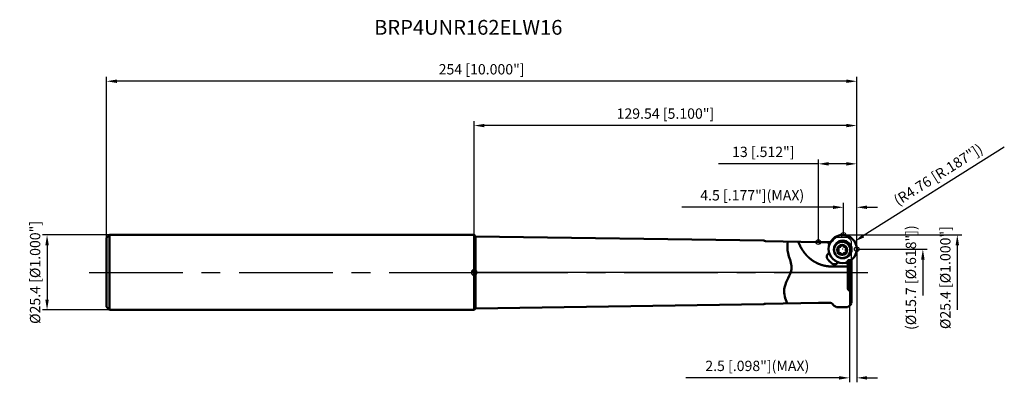
# Model space of a CAD drawing. Units: millimetres. Extents: x -154 to 180, y -37 to 86.
import ezdxf

# ---------------------------------------------------------------- set-up
doc = ezdxf.new("R2010")
doc.units = ezdxf.units.MM
doc.linetypes.add('CENTER', pattern=[50.8, 31.75, -6.35, 6.35, -6.35])
for name, color, linetype, lineweight in [('1', 4, 'Continuous', 50), ('2', 7, 'Continuous', 25), ('4', 2, 'CENTER', 25), ('cut', 1, 'Continuous', 25), ('nocut', 7, 'Continuous', 25), ('sk1', 4, 'Continuous', 50), ('sk2', 7, 'Continuous', 25), ('sk4', 2, 'CENTER', 25), ('sk6', 5, 'Continuous', 35)]:
    doc.layers.add(name, color=color, linetype=linetype, lineweight=lineweight)
doc.styles.add('simplex', font='txt.shx', dxfattribs={"height": 3.5})
doc.dimstyles.new('\\M+18352\\M+18373\\M+1815B - ISO-25', dxfattribs={"dimscale": 0, "dimtxt": 3.5, "dimasz": 3.5, "dimexe": 1.5, "dimexo": 0, "dimgap": 2.3, "dimtad": 1, "dimdsep": 46, "dimtxsty": 'simplex', "dimcen": 0.09, "dimclrd": 256, "dimclre": 256, "dimclrt": 256, "dimadec": 0, "dimazin": 0, "dimtfac": 1, "dimtofl": 0, "dimtmove": 0, "dimatfit": 3, "dimfxl": 1, "dimtolj": 1, "dimlwd": -1, "dimlwe": -1, "dimarcsym": 0})

# ---------------------------------------------------------------- blocks, each defined once
blk = doc.blocks.new('zero block')
h = blk.add_hatch(color=7)
h.paths.add_polyline_path([(0, 1, 0.414214), (-1, 0), (0, 0)])
h.paths.add_polyline_path([(1, 0), (0, 0), (0, -1, 0.414214)])
at = {"color": 7, "ltscale": 0.2}
for p, q in [((-1, 0), (1, 0)), ((0, -1), (0, 1))]:
    blk.add_line(p, q, dxfattribs=at)
for start, end in [(90, 180), (180, 270), (0, 90), (270, 0)]:
    blk.add_arc((0, 0), 1, start, end, dxfattribs=at)
blk = doc.blocks.new('*D8')
at = {"layer": 'Defpoints', "color": 0}
for p in [(-123.46, 12.7), (-144.59, -12.7), (-123.46, -12.7)]:
    blk.add_point(p, dxfattribs=at)
at = {"layer": 'sk2'}
for p, q in [((-123.46, 12.7), (-146.09, 12.7)), ((-144.59, 9.2), (-144.59, -9.2)), ((-123.46, -12.7), (-146.09, -12.7))]:
    blk.add_line(p, q, dxfattribs=at)
for points in [[(-145.17, 9.2), (-144, 9.2), (-144.59, 12.7)], [(-145.17, -9.2), (-144, -9.2), (-144.59, -12.7)]]:
    blk.add_solid(points, dxfattribs=at)
at = {"layer": 'sk2', "insert": (-148.64, 0), "char_height": 3.5, "attachment_point": 5, "rotation": 90, "style": 'simplex'}
blk.add_mtext('\\A1;%%C25.4 [%%C1.000"]', dxfattribs=at)
blk = doc.blocks.new('*D9')
at = {"layer": '2'}
for p, q in [((116.54, 36.75), (82.77, 36.75)), ((116.54, 10.28), (116.54, 38.25)), ((126.04, 36.75), (120.04, 36.75)), ((129.54, 7.85), (129.54, 38.25))]:
    blk.add_line(p, q, dxfattribs=at)
for points in [[(120.04, 37.33), (120.04, 36.16), (116.54, 36.75)], [(126.04, 37.33), (126.04, 36.16), (129.54, 36.75)]]:
    blk.add_solid(points, dxfattribs=at)
at = {"layer": 'Defpoints', "color": 0}
for p in [(116.54, 36.75), (116.54, 10.28), (129.54, 7.85)]:
    blk.add_point(p, dxfattribs=at)
at = {"layer": '2', "insert": (97.91, 40.8), "char_height": 3.5, "attachment_point": 5, "style": 'simplex'}
blk.add_mtext('\\A1;13 [.512"]', dxfattribs=at)
blk = doc.blocks.new('*D10')
at = {"layer": '2'}
for p, q in [((129.54, 7.8), (129.54, -37.18)), ((127.04, 3.58), (127.04, -37.18)), ((123.54, -35.68), (71.69, -35.68)), ((133.04, -35.68), (136.54, -35.68))]:
    blk.add_line(p, q, dxfattribs=at)
for points in [[(123.54, -35.1), (123.54, -36.27), (127.04, -35.68)], [(133.04, -35.1), (133.04, -36.27), (129.54, -35.68)]]:
    blk.add_solid(points, dxfattribs=at)
at = {"layer": 'Defpoints', "color": 0}
for p in [(129.54, 7.8), (127.04, 3.58), (127.04, -35.68)]:
    blk.add_point(p, dxfattribs=at)
at = {"layer": '2', "insert": (95.87, -31.63), "char_height": 3.5, "attachment_point": 5, "style": 'simplex'}
blk.add_mtext('\\A1;2.5 [.098"](MAX)', dxfattribs=at)
blk = doc.blocks.new('*D11')
at = {"layer": '2'}
for p, q in [((124.78, 12.7), (165.09, 12.7)), ((163.59, 9.2), (163.59, -12.7))]:
    blk.add_line(p, q, dxfattribs=at)
blk.add_solid([(163.01, 9.2), (164.17, 9.2), (163.59, 12.7)], dxfattribs=at)
at = {"layer": 'Defpoints', "color": 0}
for p in [(124.78, 12.7), (124.78, -12.7), (163.59, -12.7)]:
    blk.add_point(p, dxfattribs=at)
at = {"layer": '2', "insert": (159.54, -1.75), "char_height": 3.5, "attachment_point": 5, "rotation": 90, "style": 'simplex'}
blk.add_mtext('\\A1;%%C25.4 [%%C1.000"]', dxfattribs=at)
blk = doc.blocks.new('_None')
blk = doc.blocks.new('*D12')
at = {"layer": '2'}
for p, q in [((129.54, 7.85), (153.43, 7.85)), ((151.93, 4.35), (151.93, -7.85))]:
    blk.add_line(p, q, dxfattribs=at)
blk.add_solid([(151.34, 4.35), (152.51, 4.35), (151.93, 7.85)], dxfattribs=at)
at = {"layer": 'Defpoints', "color": 0}
for p in [(129.54, 7.85), (129.54, -7.85), (151.93, -7.85)]:
    blk.add_point(p, dxfattribs=at)
at = {"layer": '2', "insert": (147.88, -1.75), "char_height": 3.5, "attachment_point": 5, "rotation": 90, "style": 'simplex'}
blk.add_mtext('\\A1;(%%C15.7 [%%C.618"])', dxfattribs=at)
blk = doc.blocks.new('*D13')
at = {"layer": '2'}
for p, q in [((0, 12.7), (0, 51.2)), ((129.54, 7.8), (129.54, 51.2)), ((126.04, 49.7), (3.5, 49.7))]:
    blk.add_line(p, q, dxfattribs=at)
for points in [[(3.5, 50.28), (3.5, 49.12), (0, 49.7)], [(126.04, 50.28), (126.04, 49.12), (129.54, 49.7)]]:
    blk.add_solid(points, dxfattribs=at)
at = {"layer": 'Defpoints', "color": 0}
for p in [(0, 49.7), (0, 12.7), (129.54, 7.8)]:
    blk.add_point(p, dxfattribs=at)
at = {"layer": '2', "insert": (64.77, 53.75), "char_height": 3.5, "attachment_point": 5, "style": 'simplex'}
blk.add_mtext('\\A1;129.54 [5.100"]', dxfattribs=at)
blk = doc.blocks.new('*D14')
at = {"layer": 'Defpoints', "color": 0}
for p in [(-124.46, 64.7), (-124.46, 11.7), (129.54, 7.8)]:
    blk.add_point(p, dxfattribs=at)
at = {"layer": 'sk2'}
for p, q in [((-124.46, 11.7), (-124.46, 66.2)), ((126.04, 64.7), (-120.96, 64.7)), ((129.54, 7.8), (129.54, 66.2))]:
    blk.add_line(p, q, dxfattribs=at)
for points in [[(-120.96, 65.28), (-120.96, 64.12), (-124.46, 64.7)], [(126.04, 65.28), (126.04, 64.12), (129.54, 64.7)]]:
    blk.add_solid(points, dxfattribs=at)
at = {"layer": 'sk2', "insert": (2.54, 68.75), "char_height": 3.5, "attachment_point": 5, "style": 'simplex'}
blk.add_mtext('\\A1;254 [10.000"]', dxfattribs=at)
blk = doc.blocks.new('*D16')
at = {"layer": '2'}
for p, q in [((179.5, 42.4), (131.77, 12.34)), ((124.69, 7.94), (124.87, 7.94)), ((124.78, 7.85), (124.78, 8.03))]:
    blk.add_line(p, q, dxfattribs=at)
blk.add_solid([(131.46, 12.84), (132.08, 11.85), (128.81, 10.48)], dxfattribs=at)
at = {"layer": 'Defpoints', "color": 0}
for p in [(128.81, 10.48), (124.78, 7.94)]:
    blk.add_point(p, dxfattribs=at)
at = {"layer": '2', "insert": (157.14, 33.1), "char_height": 3.5, "attachment_point": 5, "rotation": 32.2012, "style": 'simplex'}
blk.add_mtext('\\A1;(R4.76 [R.187"])', dxfattribs=at)
blk = doc.blocks.new('*D15')
at = {"layer": '2'}
for p, q in [((125.04, 12.7), (125.04, 23.55)), ((129.54, 7.46), (129.54, 23.55)), ((121.54, 22.05), (70.27, 22.05)), ((133.04, 22.05), (136.54, 22.05))]:
    blk.add_line(p, q, dxfattribs=at)
for points in [[(121.54, 22.63), (121.54, 21.47), (125.04, 22.05)], [(133.04, 22.63), (133.04, 21.47), (129.54, 22.05)]]:
    blk.add_solid(points, dxfattribs=at)
at = {"layer": 'Defpoints', "color": 0}
for p in [(125.04, 22.05), (125.04, 12.7), (129.54, 7.46)]:
    blk.add_point(p, dxfattribs=at)
at = {"layer": '2', "insert": (94.16, 26.1), "char_height": 3.5, "attachment_point": 5, "style": 'simplex'}
blk.add_mtext('\\A1;4.5 [.177"](MAX)', dxfattribs=at)

msp = doc.modelspace()

# ---------------------------------------------------------------- linework, layer by layer
at = {"layer": '1'}
for p, q in [((0, -12.7), (0, 12.7)), ((0.5, 12.2), (0, 12.7)), ((0.5, -12.2), (0.5, 12.2)), ((98.087797, 10.78622156), (0.5, 12.2)), ((116.54, 10.2819), (98.61117137, 10.57962676)), ((109.75905, 10.349291), (109.856774, 10.117539)), ((109.856774, 10.117539), (109.955885, 9.886402)), ((120.63801455, 10.2819), (116.54, 10.2819)), ((109.955885, 9.886402), (110.056882, 9.656144)), ((110.056882, 9.656144), (110.160267, 9.427028)), ((110.160267, 9.427028), (110.266539, 9.199318)), ((110.266539, 9.199318), (110.376201, 8.973277)), ((110.376201, 8.973277), (110.52794, 8.676103)), ((110.52794, 8.676103), (110.566853, 8.602726)), ((110.566853, 8.602726), (110.606167, 8.529558)), ((110.606167, 8.529558), (110.645885, 8.456603)), ((110.645885, 8.456603), (110.686007, 8.383866)), ((110.686007, 8.383866), (110.726535, 8.311354)), ((110.726535, 8.311354), (110.767471, 8.239072)), ((110.767471, 8.239072), (110.808816, 8.167024)), ((110.808816, 8.167024), (110.850571, 8.095217)), ((110.850571, 8.095217), (110.892738, 8.023655)), ((110.892738, 8.023655), (110.935318, 7.952345)), ((110.935318, 7.952345), (110.9782, 7.881476)), ((110.9782, 7.881476), (111.021501, 7.810854)), ((111.021501, 7.810854), (111.065221, 7.740486)), ((111.065221, 7.740486), (111.10936, 7.670376)), ((111.10936, 7.670376), (111.153917, 7.60053)), ((111.153917, 7.60053), (111.198892, 7.530953)), ((111.198892, 7.530953), (111.244285, 7.461649)), ((111.244285, 7.461649), (111.290096, 7.392625)), ((111.290096, 7.392625), (111.336324, 7.323885)), ((111.336324, 7.323885), (111.38297, 7.255434)), ((111.38297, 7.255434), (111.42991, 7.187452)), ((111.42991, 7.187452), (111.477273, 7.119756)), ((111.477273, 7.119756), (111.525057, 7.05235)), ((111.525057, 7.05235), (111.57326, 6.98524)), ((111.57326, 6.98524), (111.621881, 6.918429)), ((111.621881, 6.918429), (111.670918, 6.851925)), ((111.670918, 6.851925), (111.720372, 6.785731)), ((111.720372, 6.785731), (111.770239, 6.719852)), ((111.770239, 6.719852), (111.820519, 6.654294)), ((111.820519, 6.654294), (111.871211, 6.589062)), ((111.871211, 6.589062), (111.922179, 6.524329)), ((111.922179, 6.524329), (111.973563, 6.459917)), ((111.973563, 6.459917), (112.025361, 6.395831)), ((112.025361, 6.395831), (112.07757, 6.332075)), ((112.07757, 6.332075), (112.130189, 6.268655)), ((112.130189, 6.268655), (112.183216, 6.205576)), ((112.183216, 6.205576), (112.236648, 6.142842)), ((112.236648, 6.142842), (112.290484, 6.080458)), ((112.290484, 6.080458), (112.34472, 6.018429)), ((112.34472, 6.018429), (112.399356, 5.956761)), ((112.399356, 5.956761), (112.454242, 5.895619)), ((112.454242, 5.895619), (112.509533, 5.834832)), ((112.509533, 5.834832), (112.565223, 5.774404)), ((112.565223, 5.774404), (112.621312, 5.714341)), ((112.621312, 5.714341), (112.677797, 5.654647)), ((112.677797, 5.654647), (112.734673, 5.595327)), ((112.734673, 5.595327), (112.791939, 5.536386)), ((112.791939, 5.536386), (112.849592, 5.477828)), ((112.849592, 5.477828), (112.90763, 5.419659)), ((112.90763, 5.419659), (112.966048, 5.361882)), ((112.966048, 5.361882), (113.02469, 5.304653)), ((113.02469, 5.304653), (113.083718, 5.247812)), ((113.083718, 5.247812), (113.143128, 5.191363)), ((113.143128, 5.191363), (113.202918, 5.13531)), ((113.202918, 5.13531), (113.263083, 5.079659)), ((113.263083, 5.079659), (113.323622, 5.024413)), ((113.323622, 5.024413), (113.384529, 4.969578)), ((113.384529, 4.969578), (113.445803, 4.915157)), ((113.445803, 4.915157), (113.507439, 4.861156)), ((113.507439, 4.861156), (113.569434, 4.807578)), ((113.569434, 4.807578), (113.631625, 4.754565)), ((113.631625, 4.754565), (113.694179, 4.701969)), ((113.694179, 4.701969), (113.757095, 4.649797)), ((113.757095, 4.649797), (113.820366, 4.598051)), ((113.820366, 4.598051), (113.883991, 4.546737)), ((113.883991, 4.546737), (113.947964, 4.495858)), ((113.947964, 4.495858), (114.012282, 4.445419)), ((114.012282, 4.445419), (114.076941, 4.395425)), ((114.076941, 4.395425), (114.141937, 4.345878)), ((114.141937, 4.345878), (114.207266, 4.296785)), ((114.207266, 4.296785), (114.272764, 4.248267)), ((114.272764, 4.248267), (114.338601, 4.200196)), ((114.338601, 4.200196), (114.404772, 4.152576)), ((114.404772, 4.152576), (114.471273, 4.105412)), ((114.471273, 4.105412), (114.5381, 4.058707)), ((114.5381, 4.058707), (114.605248, 4.012465)), ((114.605248, 4.012465), (114.672713, 3.966691)), ((114.672713, 3.966691), (114.740491, 3.921388)), ((114.740491, 3.921388), (114.808577, 3.87656)), ((114.808577, 3.87656), (114.876967, 3.832212)), ((114.876967, 3.832212), (114.945501, 3.788446)), ((114.945501, 3.788446), (115.014344, 3.745153)), ((115.014344, 3.745153), (115.083493, 3.702339)), ((115.083493, 3.702339), (115.152942, 3.660005)), ((115.152942, 3.660005), (115.222686, 3.618157)), ((115.222686, 3.618157), (115.292722, 3.576798)), ((115.292722, 3.576798), (115.363043, 3.53593)), ((115.363043, 3.53593), (115.433646, 3.495559)), ((115.433646, 3.495559), (115.504525, 3.455687)), ((115.504525, 3.455687), (115.575676, 3.416319)), ((115.575676, 3.416319), (115.646947, 3.377537)), ((115.646947, 3.377537), (115.718496, 3.339253)), ((115.718496, 3.339253), (115.790317, 3.30147)), ((119.431149, 5.335371), (119.431141, 5.319133)), ((119.431141, 5.319133), (119.431315, 5.30284)), ((119.431338, 5.351612), (119.431149, 5.335371)), ((119.431315, 5.30284), (119.431672, 5.286546)), ((119.431709, 5.367853), (119.431338, 5.351612)), ((119.431672, 5.286546), (119.43221, 5.270254)), ((119.432261, 5.38409), (119.431709, 5.367853)), ((119.43221, 5.270254), (119.43293, 5.253967)), ((119.432994, 5.400322), (119.432261, 5.38409)), ((119.43293, 5.253967), (119.433831, 5.237688)), ((119.433909, 5.416544), (119.432994, 5.400322)), ((119.433831, 5.237688), (119.434912, 5.22142)), ((119.435005, 5.432754), (119.433909, 5.416544)), ((119.434912, 5.22142), (119.436175, 5.205166)), ((119.436282, 5.448949), (119.435005, 5.432754)), ((119.436175, 5.205166), (119.437617, 5.188929)), ((119.43774, 5.465125), (119.436282, 5.448949)), ((119.437617, 5.188929), (119.439239, 5.172712)), ((119.439379, 5.48128), (119.43774, 5.465125)), ((119.439239, 5.172712), (119.44104, 5.156518)), ((119.441195, 5.497372), (119.439379, 5.48128)), ((119.44104, 5.156518), (119.443029, 5.14028)), ((119.443191, 5.513446), (119.441195, 5.497372)), ((119.443029, 5.14028), (119.445199, 5.124061)), ((119.445368, 5.5295), (119.443191, 5.513446)), ((119.445199, 5.124061), (119.447549, 5.107864)), ((119.447725, 5.54553), (119.445368, 5.5295)), ((119.447549, 5.107864), (119.450078, 5.091692)), ((119.450261, 5.561534), (119.447725, 5.54553)), ((119.450078, 5.091692), (119.452786, 5.075548)), ((119.452977, 5.577509), (119.450261, 5.561534)), ((119.452786, 5.075548), (119.455671, 5.059435)), ((119.455871, 5.593451), (119.452977, 5.577509)), ((119.455671, 5.059435), (119.458734, 5.043356)), ((119.458944, 5.609357), (119.455871, 5.593451)), ((119.458734, 5.043356), (119.461973, 5.027313)), ((119.462195, 5.625225), (119.458944, 5.609357)), ((119.461973, 5.027313), (119.465388, 5.01131)), ((119.465623, 5.641052), (119.462195, 5.625225)), ((119.465388, 5.01131), (119.468977, 4.995349)), ((119.469222, 5.656808), (119.465623, 5.641052)), ((119.468977, 4.995349), (119.472759, 4.979358)), ((119.472999, 5.672526), (119.469222, 5.656808)), ((119.472759, 4.979358), (119.476717, 4.963406)), ((119.476953, 5.688204), (119.472999, 5.672526)), ((119.476717, 4.963406), (119.480851, 4.947496)), ((119.481083, 5.703839), (119.476953, 5.688204)), ((119.480851, 4.947496), (119.48516, 4.93163)), ((119.485389, 5.719428), (119.481083, 5.703839)), ((119.48516, 4.93163), (119.489643, 4.915812)), ((119.489869, 5.734967), (119.485389, 5.719428)), ((119.489643, 4.915812), (119.494298, 4.900043)), ((119.494523, 5.750453), (119.489869, 5.734967)), ((119.494298, 4.900043), (119.499124, 4.884326)), ((119.49935, 5.765885), (119.494523, 5.750453)), ((119.499124, 4.884326), (119.504121, 4.868666)), ((119.504349, 5.781259), (119.49935, 5.765885)), ((119.504121, 4.868666), (119.509288, 4.853063)), ((119.509519, 5.796571), (119.504349, 5.781259)), ((119.509288, 4.853063), (119.514622, 4.837521)), ((119.514855, 5.811805), (119.509519, 5.796571)), ((119.514622, 4.837521), (119.520151, 4.821968)), ((119.520363, 5.826983), (119.514855, 5.811805)), ((119.520151, 4.821968), (119.52585, 4.806472)), ((119.526042, 5.8421), (119.520363, 5.826983)), ((119.52585, 4.806472), (119.531718, 4.791037)), ((119.531892, 5.857155), (119.526042, 5.8421)), ((119.531718, 4.791037), (119.537755, 4.775664)), ((119.53791, 5.872144), (119.531892, 5.857155)), ((119.537755, 4.775664), (119.543957, 4.760357)), ((119.544095, 5.887065), (119.53791, 5.872144)), ((119.543957, 4.760357), (119.550325, 4.745117)), ((119.550448, 5.901914), (119.544095, 5.887065)), ((119.550325, 4.745117), (119.556857, 4.729948)), ((119.556965, 5.916689), (119.550448, 5.901914)), ((119.556857, 4.729948), (119.563551, 4.714852)), ((119.563646, 5.931388), (119.556965, 5.916689)), ((119.563551, 4.714852), (119.570405, 4.699832)), ((119.570491, 5.946007), (119.563646, 5.931388)), ((119.570405, 4.699832), (119.57742, 4.68489)), ((119.577495, 5.96054), (119.570491, 5.946007)), ((119.57742, 4.68489), (119.584627, 4.669959)), ((119.584664, 5.974997), (119.577495, 5.96054)), ((119.584627, 4.669959), (119.591995, 4.655104)), ((119.591996, 5.989375), (119.584664, 5.974997)), ((119.591995, 4.655104), (119.599525, 4.640326)), ((119.599489, 6.003672), (119.591996, 5.989375)), ((119.607142, 6.017886), (119.599489, 6.003672)), ((119.599525, 4.640326), (119.607213, 4.625628)), ((119.614953, 6.032013), (119.607142, 6.017886)), ((119.607213, 4.625628), (119.615059, 4.611012)), ((119.622922, 6.04605), (119.614953, 6.032013)), ((119.615059, 4.611012), (119.62306, 4.596481)), ((119.631046, 6.059997), (119.622922, 6.04605)), ((119.62306, 4.596481), (119.631216, 4.582037)), ((119.639324, 6.073848), (119.631046, 6.059997)), ((119.631216, 4.582037), (119.639524, 4.567683)), ((119.647754, 6.087603), (119.639324, 6.073848)), ((119.639524, 4.567683), (119.647983, 4.55342)), ((119.656338, 6.101262), (119.647754, 6.087603)), ((119.647983, 4.55342), (119.656592, 4.539251)), ((119.665076, 6.114827), (119.656338, 6.101262)), ((119.656592, 4.539251), (119.665385, 4.525121)), ((119.673967, 6.128297), (119.665076, 6.114827)), ((119.665385, 4.525121), (119.67433, 4.511082)), ((119.683008, 6.141667), (119.673967, 6.128297)), ((119.67433, 4.511082), (119.683426, 4.497136)), ((119.692199, 6.154938), (119.683008, 6.141667)), ((119.683426, 4.497136), (119.692669, 4.483286)), ((119.701537, 6.168105), (119.692199, 6.154938)), ((119.692669, 4.483286), (119.70206, 4.469534)), ((119.71102, 6.181166), (119.701537, 6.168105)), ((119.70206, 4.469534), (119.711595, 4.455882)), ((119.720648, 6.194119), (119.71102, 6.181166)), ((119.711595, 4.455882), (119.721274, 4.442333)), ((119.730417, 6.206962), (119.720648, 6.194119)), ((119.721274, 4.442333), (119.731094, 4.428887)), ((119.740326, 6.219692), (119.730417, 6.206962)), ((119.731094, 4.428887), (119.741053, 4.415548)), ((119.75038, 6.232315), (119.740326, 6.219692)), ((119.741053, 4.415548), (119.75115, 4.402318)), ((119.760577, 6.244829), (119.75038, 6.232315)), ((119.75115, 4.402318), (119.761417, 4.389155)), ((119.770914, 6.25723), (119.760577, 6.244829)), ((119.761417, 4.389155), (119.771824, 4.376099)), ((119.78139, 6.269517), (119.770914, 6.25723)), ((119.771824, 4.376099), (119.782369, 4.36315)), ((119.792002, 6.281689), (119.78139, 6.269517)), ((119.782369, 4.36315), (119.793051, 4.350312)), ((119.802748, 6.293741), (119.792002, 6.281689)), ((119.793051, 4.350312), (119.803868, 4.337585)), ((119.813627, 6.305673), (119.802748, 6.293741)), ((119.803868, 4.337585), (119.814817, 4.324973)), ((119.824636, 6.317482), (119.813627, 6.305673)), ((119.814817, 4.324973), (119.825897, 4.312476)), ((119.835773, 6.329166), (119.824636, 6.317482)), ((119.825897, 4.312476), (119.837106, 4.300097)), ((119.847037, 6.340723), (119.835773, 6.329166)), ((119.837106, 4.300097), (119.848442, 4.287837)), ((119.858435, 6.352161), (119.847037, 6.340723)), ((119.848442, 4.287837), (119.859902, 4.2757)), ((119.869962, 6.363474), (119.858435, 6.352161)), ((119.960209, 4.170735), (119.859902, 4.2757)), ((119.960209, 4.170735), (119.859902, 4.2757)), ((119.881616, 6.374661), (119.869962, 6.363474)), ((119.893395, 6.38572), (119.881616, 6.374661)), ((119.905295, 6.396648), (119.893395, 6.38572)), ((119.917316, 6.407444), (119.905295, 6.396648)), ((119.929455, 6.418107), (119.917316, 6.407444)), ((119.941709, 6.428633), (119.929455, 6.418107)), ((119.954076, 6.439021), (119.941709, 6.428633)), ((119.966554, 6.44927), (119.954076, 6.439021)), ((120.060688, 4.065933), (119.960209, 4.170735)), ((120.060688, 4.065933), (119.960209, 4.170735)), ((119.979154, 6.459387), (119.966554, 6.44927)), ((119.991868, 6.469367), (119.979154, 6.459387)), ((120.004693, 6.479207), (119.991868, 6.469367)), ((120.017628, 6.488907), (120.004693, 6.479207)), ((120.030669, 6.498464), (120.017628, 6.488907)), ((120.043815, 6.507877), (120.030669, 6.498464)), ((120.057063, 6.517145), (120.043815, 6.507877)), ((120.070411, 6.526265), (120.057063, 6.517145)), ((120.161356, 3.96131), (120.060688, 4.065933)), ((120.161356, 3.96131), (120.060688, 4.065933)), ((120.083855, 6.535236), (120.070411, 6.526265)), ((120.097394, 6.544057), (120.083855, 6.535236)), ((120.114467, 6.554881), (120.097394, 6.544057)), ((120.128234, 6.563372), (120.114467, 6.554881)), ((120.142096, 6.571712), (120.128234, 6.563372)), ((120.15605, 6.579901), (120.142096, 6.571712)), ((120.170094, 6.587937), (120.15605, 6.579901)), ((120.262227, 3.856881), (120.161356, 3.96131)), ((120.262227, 3.856881), (120.161356, 3.96131)), ((120.184225, 6.595818), (120.170094, 6.587937)), ((120.19844, 6.603543), (120.184225, 6.595818)), ((120.363315, 3.752664), (120.262227, 3.856881)), ((120.363315, 3.752664), (120.262227, 3.856881)), ((120.464636, 3.648673), (120.363315, 3.752664)), ((120.464636, 3.648673), (120.363315, 3.752664)), ((120.566203, 3.544925), (120.464636, 3.648673)), ((120.566203, 3.544925), (120.464636, 3.648673)), ((120.668033, 3.441436), (120.566203, 3.544925)), ((120.668033, 3.441436), (120.566203, 3.544925)), ((120.77014, 3.338221), (120.668033, 3.441436)), ((120.77014, 3.338221), (120.668033, 3.441436)), ((120.872538, 3.235297), (120.77014, 3.338221)), ((120.872538, 3.235297), (120.77014, 3.338221)), ((123.136215, 3.291965), (123.238603, 3.437186)), ((126.54, 3.516513), (126.54, -5.395978)), ((127.817601, 4.273519), (127.817601, -10.436271)), ((115.790317, 3.30147), (115.862407, 3.264193)), ((115.862407, 3.264193), (115.934759, 3.227423)), ((115.934759, 3.227423), (116.007369, 3.191165)), ((116.007369, 3.191165), (116.080231, 3.155422)), ((116.080231, 3.155422), (116.153341, 3.120196)), ((116.153341, 3.120196), (116.226692, 3.085491)), ((116.226692, 3.085491), (116.300281, 3.051311)), ((116.300281, 3.051311), (116.373967, 3.017719)), ((116.373967, 3.017719), (116.447896, 2.984647)), ((116.447896, 2.984647), (116.522064, 2.952098)), ((116.522064, 2.952098), (116.596464, 2.920074)), ((116.596464, 2.920074), (116.671092, 2.888578)), ((116.671092, 2.888578), (116.745942, 2.857614)), ((116.745942, 2.857614), (116.821009, 2.827183)), ((116.821009, 2.827183), (116.896286, 2.797289)), ((116.896286, 2.797289), (116.971768, 2.767935)), ((116.971768, 2.767935), (117.047451, 2.739123)), ((117.047451, 2.739123), (117.123207, 2.7109)), ((117.123207, 2.7109), (117.199171, 2.683216)), ((117.199171, 2.683216), (117.275336, 2.656073)), ((117.275336, 2.656073), (117.351697, 2.629473)), ((117.351697, 2.629473), (117.428248, 2.603418)), ((117.428248, 2.603418), (117.504983, 2.577911)), ((117.504983, 2.577911), (117.581897, 2.552955)), ((117.581897, 2.552955), (117.658983, 2.528551)), ((117.658983, 2.528551), (117.736236, 2.504701)), ((117.736236, 2.504701), (117.813651, 2.481409)), ((117.813651, 2.481409), (117.891115, 2.458707)), ((117.891115, 2.458707), (117.968748, 2.436558)), ((117.968748, 2.436558), (118.046544, 2.414966)), ((118.046544, 2.414966), (118.124497, 2.393931)), ((118.124497, 2.393931), (118.2026, 2.373455)), ((118.2026, 2.373455), (118.280849, 2.353541)), ((118.280849, 2.353541), (118.359237, 2.33419)), ((118.359237, 2.33419), (118.437757, 2.315404)), ((118.437757, 2.315404), (118.516405, 2.297184)), ((118.516405, 2.297184), (118.595174, 2.279534)), ((118.595174, 2.279534), (118.673965, 2.262474)), ((118.673965, 2.262474), (118.752884, 2.24598)), ((118.752884, 2.24598), (118.831927, 2.230053)), ((118.831927, 2.230053), (118.911086, 2.214695)), ((118.911086, 2.214695), (118.990356, 2.199907)), ((118.990356, 2.199907), (119.069731, 2.185691)), ((119.069731, 2.185691), (119.149203, 2.172048)), ((119.149203, 2.172048), (119.228768, 2.158979)), ((119.228768, 2.158979), (119.308419, 2.146485)), ((119.308419, 2.146485), (119.38815, 2.134569)), ((119.38815, 2.134569), (119.467871, 2.123242)), ((119.467871, 2.123242), (119.54768, 2.112491)), ((119.54768, 2.112491), (119.627571, 2.102315)), ((119.627571, 2.102315), (119.707538, 2.092716)), ((119.707538, 2.092716), (119.787574, 2.083694)), ((119.787574, 2.083694), (119.867673, 2.075251)), ((119.867673, 2.075251), (119.947829, 2.067387)), ((119.947829, 2.067387), (120.028035, 2.060104)), ((120.028035, 2.060104), (120.108286, 2.053401)), ((120.108286, 2.053401), (120.188575, 2.047281)), ((120.188575, 2.047281), (120.268817, 2.041749)), ((120.268817, 2.041749), (120.349105, 2.036797)), ((120.349105, 2.036797), (120.429434, 2.032426)), ((120.429434, 2.032426), (120.509796, 2.028637)), ((120.509796, 2.028637), (120.590186, 2.025429)), ((120.590186, 2.025429), (120.670596, 2.022804)), ((120.670596, 2.022804), (120.751022, 2.020762)), ((120.751022, 2.020762), (120.831456, 2.019302)), ((120.831456, 2.019302), (120.911892, 2.018426)), ((120.872538, 3.235297), (120.884684, 3.223248)), ((120.884684, 3.223248), (120.896955, 3.211321)), ((120.896955, 3.211321), (120.909348, 3.199518)), ((120.909348, 3.199518), (120.921862, 3.187839)), ((120.911892, 2.018426), (120.992324, 2.018134)), ((120.921862, 3.187839), (120.934494, 3.176288)), ((120.934494, 3.176288), (120.947242, 3.164864)), ((120.947242, 3.164864), (120.960104, 3.153571)), ((120.960104, 3.153571), (120.973078, 3.142409)), ((120.973078, 3.142409), (120.986162, 3.13138)), ((120.986162, 3.13138), (120.999353, 3.120485)), ((120.992324, 2.018134), (126.54, 2.018134)), ((120.999353, 3.120485), (121.012675, 3.109706)), ((121.012675, 3.109706), (121.026107, 3.09906)), ((121.026107, 3.09906), (121.039648, 3.088548)), ((121.039648, 3.088548), (121.053294, 3.078171)), ((121.053294, 3.078171), (121.067045, 3.067931)), ((121.067045, 3.067931), (121.080897, 3.057829)), ((121.080897, 3.057829), (121.094849, 3.047866)), ((121.094849, 3.047866), (121.108898, 3.038044)), ((121.108898, 3.038044), (121.123043, 3.028365)), ((121.123043, 3.028365), (121.137281, 3.018829)), ((121.137281, 3.018829), (121.151597, 3.009447)), ((121.151597, 3.009447), (121.166009, 3.000206)), ((121.166009, 3.000206), (121.180514, 2.991107)), ((121.180514, 2.991107), (121.19511, 2.982153)), ((121.19511, 2.982153), (121.209796, 2.973344)), ((121.209796, 2.973344), (121.224568, 2.964681)), ((121.224568, 2.964681), (121.239426, 2.956166)), ((121.239426, 2.956166), (121.254365, 2.947801)), ((121.254365, 2.947801), (121.269386, 2.939586)), ((121.269386, 2.939586), (121.284484, 2.931523)), ((121.284484, 2.931523), (121.299597, 2.923644)), ((121.299597, 2.923644), (121.314791, 2.915915)), ((121.314791, 2.915915), (121.330064, 2.908336)), ((121.330064, 2.908336), (121.345412, 2.900908)), ((121.345412, 2.900908), (121.360835, 2.893634)), ((121.360835, 2.893634), (121.376329, 2.886513)), ((121.376329, 2.886513), (121.391892, 2.879548)), ((121.391892, 2.879548), (121.407523, 2.872739)), ((121.407523, 2.872739), (121.423219, 2.866088)), ((121.423219, 2.866088), (121.438978, 2.859596)), ((121.438978, 2.859596), (121.454682, 2.85331)), ((121.454682, 2.85331), (121.470451, 2.847179)), ((121.470451, 2.847179), (121.486283, 2.841206)), ((121.486283, 2.841206), (121.502175, 2.835391)), ((121.502175, 2.835391), (121.518126, 2.829736)), ((121.518126, 2.829736), (121.534133, 2.824241)), ((121.534133, 2.824241), (121.550194, 2.818908)), ((121.550194, 2.818908), (121.566306, 2.813738)), ((121.566306, 2.813738), (121.582467, 2.808733)), ((121.582467, 2.808733), (121.598675, 2.803893)), ((121.598675, 2.803893), (121.614758, 2.799268)), ((121.614758, 2.799268), (121.63089, 2.794804)), ((121.63089, 2.794804), (121.647069, 2.790504)), ((121.647069, 2.790504), (121.663293, 2.786368)), ((121.663293, 2.786368), (121.679559, 2.782398)), ((121.679559, 2.782398), (121.695865, 2.778594)), ((121.695865, 2.778594), (121.712208, 2.774958)), ((121.712208, 2.774958), (121.728586, 2.771491)), ((121.728586, 2.771491), (121.744996, 2.768194)), ((121.744996, 2.768194), (121.761436, 2.765069)), ((121.761436, 2.765069), (121.777689, 2.762153)), ((121.777689, 2.762153), (121.793974, 2.759405)), ((121.793974, 2.759405), (121.81029, 2.756826)), ((121.81029, 2.756826), (121.826634, 2.754416)), ((121.826634, 2.754416), (121.843003, 2.752177)), ((121.843003, 2.752177), (121.859394, 2.750109)), ((121.859394, 2.750109), (121.875805, 2.748215)), ((121.875805, 2.748215), (121.892234, 2.746495)), ((121.892234, 2.746495), (121.908677, 2.744949)), ((121.908677, 2.744949), (121.925132, 2.74358)), ((121.925132, 2.74358), (121.941354, 2.742404)), ((121.941354, 2.742404), (121.957591, 2.741401)), ((121.957591, 2.741401), (121.97384, 2.740571)), ((121.97384, 2.740571), (121.9901, 2.739915)), ((121.9901, 2.739915), (122.006366, 2.739433)), ((122.006366, 2.739433), (122.022637, 2.739128)), ((122.022637, 2.739128), (122.038909, 2.738999)), ((122.038909, 2.738999), (122.055179, 2.739047)), ((122.055179, 2.739047), (122.071445, 2.739275)), ((122.071445, 2.739275), (122.087704, 2.739681)), ((122.087704, 2.739681), (122.103706, 2.740257)), ((122.103706, 2.740257), (122.119705, 2.741009)), ((122.119705, 2.741009), (122.135698, 2.741938)), ((122.135698, 2.741938), (122.151681, 2.743043)), ((122.151681, 2.743043), (122.167652, 2.744325)), ((122.167652, 2.744325), (122.183608, 2.745785)), ((122.183608, 2.745785), (122.199545, 2.747424)), ((122.199545, 2.747424), (122.215461, 2.749242)), ((122.215461, 2.749242), (122.231352, 2.751239)), ((122.231352, 2.751239), (122.247216, 2.753416)), ((122.247216, 2.753416), (122.262824, 2.755739)), ((122.262824, 2.755739), (122.27841, 2.758239)), ((122.27841, 2.758239), (122.293969, 2.760917)), ((122.293969, 2.760917), (122.309498, 2.763771)), ((122.309498, 2.763771), (122.324995, 2.766803)), ((122.324995, 2.766803), (122.340456, 2.770012)), ((122.340456, 2.770012), (122.355878, 2.773399)), ((122.355878, 2.773399), (122.371258, 2.776963)), ((122.371258, 2.776963), (122.386592, 2.780705)), ((122.386592, 2.780705), (122.401878, 2.784624)), ((122.401878, 2.784624), (122.416931, 2.788671)), ((122.416931, 2.788671), (122.431941, 2.792894)), ((122.431941, 2.792894), (122.446903, 2.797292)), ((122.446903, 2.797292), (122.461816, 2.801864)), ((122.461816, 2.801864), (122.476675, 2.806611)), ((122.476675, 2.806611), (122.491477, 2.811531)), ((122.491477, 2.811531), (122.506219, 2.816624)), ((122.506219, 2.816624), (122.520899, 2.82189)), ((122.520899, 2.82189), (122.535512, 2.827328)), ((122.535512, 2.827328), (122.550055, 2.832937)), ((122.550055, 2.832937), (122.564402, 2.838667)), ((122.564402, 2.838667), (122.578685, 2.844568)), ((122.578685, 2.844568), (122.592899, 2.850639)), ((122.592899, 2.850639), (122.607043, 2.856878)), ((122.607043, 2.856878), (122.621113, 2.863284)), ((122.621113, 2.863284), (122.635107, 2.869857)), ((122.635107, 2.869857), (122.64902, 2.876595)), ((122.64902, 2.876595), (122.66285, 2.883497)), ((122.66285, 2.883497), (122.676593, 2.890562)), ((122.676593, 2.890562), (122.690248, 2.897789)), ((122.690248, 2.897789), (122.703746, 2.905141)), ((122.703746, 2.905141), (122.717159, 2.912655)), ((122.717159, 2.912655), (122.730485, 2.92033)), ((122.730485, 2.92033), (122.743721, 2.928164)), ((122.743721, 2.928164), (122.756863, 2.936156)), ((122.756863, 2.936156), (122.769909, 2.944303)), ((122.769909, 2.944303), (122.782857, 2.952604)), ((122.782857, 2.952604), (122.795703, 2.961058)), ((122.795703, 2.961058), (122.808445, 2.969662)), ((122.808445, 2.969662), (122.821079, 2.978415)), ((122.821079, 2.978415), (122.833592, 2.987307)), ((122.833592, 2.987307), (122.846002, 2.99635)), ((122.846002, 2.99635), (122.858306, 3.005542)), ((122.858306, 3.005542), (122.870502, 3.01488)), ((122.870502, 3.01488), (122.882588, 3.024363)), ((122.882588, 3.024363), (122.89456, 3.033988)), ((122.89456, 3.033988), (122.906417, 3.043753)), ((122.906417, 3.043753), (122.918157, 3.053656)), ((122.918157, 3.053656), (122.929776, 3.063695)), ((122.929776, 3.063695), (122.941272, 3.073868)), ((122.941272, 3.073868), (122.952672, 3.084198)), ((122.952672, 3.084198), (122.963952, 3.094665)), ((122.963952, 3.094665), (122.975111, 3.105266)), ((122.975111, 3.105266), (122.986146, 3.115999)), ((122.986146, 3.115999), (122.997055, 3.126861)), ((122.997055, 3.126861), (123.007837, 3.13785)), ((123.007837, 3.13785), (123.018489, 3.148963)), ((123.018489, 3.148963), (123.02901, 3.160198)), ((123.02901, 3.160198), (123.039397, 3.171553)), ((123.039397, 3.171553), (123.049648, 3.183024)), ((123.049648, 3.183024), (123.059815, 3.194671)), ((123.059815, 3.194671), (123.069849, 3.206439)), ((123.069849, 3.206439), (123.079747, 3.218325)), ((123.079747, 3.218325), (123.089509, 3.230326)), ((123.089509, 3.230326), (123.099133, 3.24244)), ((123.099133, 3.24244), (123.108617, 3.254663)), ((123.108617, 3.254663), (123.11796, 3.266994)), ((123.11796, 3.266994), (123.127159, 3.279429)), ((123.127159, 3.279429), (123.136215, 3.291965)), ((125.971801, 3.331083), (126.079179, 3.178678)), ((126.079179, 3.178678), (126.084476, 3.171248)), ((126.084476, 3.171248), (126.089815, 3.163847)), ((126.089815, 3.163847), (126.095196, 3.156475)), ((126.095196, 3.156475), (126.100618, 3.149134)), ((126.100618, 3.149134), (126.10608, 3.141823)), ((126.10608, 3.141823), (126.111583, 3.134542)), ((126.111583, 3.134542), (126.117126, 3.127292)), ((126.117126, 3.127292), (126.122709, 3.120073)), ((126.122709, 3.120073), (126.128331, 3.112886)), ((126.128331, 3.112886), (126.134016, 3.105701)), ((126.134016, 3.105701), (126.139741, 3.098546)), ((126.139741, 3.098546), (126.145506, 3.091423)), ((126.145506, 3.091423), (126.151311, 3.084332)), ((126.151311, 3.084332), (126.157154, 3.077273)), ((126.157154, 3.077273), (126.163037, 3.070246)), ((126.163037, 3.070246), (126.168957, 3.063252)), ((126.168957, 3.063252), (126.174916, 3.05629)), ((126.174916, 3.05629), (126.180913, 3.049362)), ((126.180913, 3.049362), (126.186947, 3.042467)), ((126.186947, 3.042467), (126.193041, 3.03558)), ((126.193041, 3.03558), (126.199173, 3.028726)), ((126.199173, 3.028726), (126.205343, 3.021905)), ((126.205343, 3.021905), (126.211551, 3.015118)), ((126.211551, 3.015118), (126.217795, 3.008365)), ((126.217795, 3.008365), (126.224076, 3.001646)), ((126.224076, 3.001646), (126.230393, 2.994962)), ((126.230393, 2.994962), (126.236747, 2.988312)), ((126.236747, 2.988312), (126.243136, 2.981697)), ((126.243136, 2.981697), (126.249561, 2.975117)), ((126.249561, 2.975117), (126.256042, 2.968552)), ((126.256042, 2.968552), (126.262558, 2.962021)), ((126.262558, 2.962021), (126.26911, 2.955526)), ((126.26911, 2.955526), (126.275698, 2.949066)), ((126.275698, 2.949066), (126.28232, 2.942642)), ((126.28232, 2.942642), (126.288977, 2.936253)), ((126.288977, 2.936253), (126.295668, 2.929901)), ((126.295668, 2.929901), (126.302393, 2.923585)), ((126.302393, 2.923585), (126.309152, 2.917306)), ((126.309152, 2.917306), (126.315944, 2.911063)), ((126.315944, 2.911063), (126.322787, 2.904842)), ((126.322787, 2.904842), (126.329663, 2.898657)), ((126.329663, 2.898657), (126.336572, 2.892508)), ((126.336572, 2.892508), (126.343515, 2.886397)), ((126.343515, 2.886397), (126.350491, 2.880323)), ((126.350491, 2.880323), (126.357499, 2.874286)), ((126.357499, 2.874286), (126.364539, 2.868288)), ((126.364539, 2.868288), (126.37161, 2.862327)), ((126.37161, 2.862327), (126.378714, 2.856404)), ((126.378714, 2.856404), (126.385848, 2.850519)), ((126.385848, 2.850519), (126.393026, 2.844662)), ((126.393026, 2.844662), (126.400236, 2.838844)), ((126.400236, 2.838844), (126.407477, 2.833063)), ((126.407477, 2.833063), (126.414749, 2.827321)), ((126.414749, 2.827321), (126.422052, 2.821618)), ((126.422052, 2.821618), (126.429384, 2.815954)), ((126.429384, 2.815954), (126.436747, 2.810328)), ((126.436747, 2.810328), (126.444139, 2.804742)), ((126.444139, 2.804742), (126.45156, 2.799196)), ((126.45156, 2.799196), (126.45901, 2.793689)), ((126.45901, 2.793689), (126.466496, 2.788217)), ((126.466496, 2.788217), (126.474011, 2.782784)), ((126.474011, 2.782784), (126.481555, 2.777391)), ((126.481555, 2.777391), (126.489127, 2.772038)), ((126.489127, 2.772038), (126.496728, 2.766724)), ((126.496728, 2.766724), (126.504357, 2.761451)), ((126.504357, 2.761451), (126.512013, 2.756218)), ((126.512013, 2.756218), (126.519697, 2.751026)), ((126.519697, 2.751026), (126.527408, 2.745874)), ((126.527408, 2.745874), (126.535145, 2.740764)), ((0.5, -12.2), (0, -12.7)), ((98.087797, -10.78622156), (0.5, -12.2)), ((116.54, -10.2819), (98.61117137, -10.57962676)), ((120.65273599, -10.2819), (116.54, -10.2819)), ((126.368, -11.80865), (122.719, -11.80865))]:
    msp.add_line(p, q, dxfattribs=at)
for points in [[(106.179871, 7.019888), (106.118905, 7.450426), (106.081647, 7.882129), (106.065692, 8.314618), (106.068635, 8.747511), (106.088071, 9.180428), (106.121597, 9.61299), (106.21742186, 10.4533171)], [(107.47661, 1.663791), (107.458413, 2.186901), (107.387083, 2.712898), (107.273256, 3.24174), (107.127567, 3.773387), (106.96065, 4.307797), (106.78314, 4.844932), (106.605672, 5.384749), (106.438882, 5.927207), (106.293403, 6.472268), (106.179871, 7.019888)], [(104.995892, -5.552844), (105.144744, -4.809637), (105.376412, -4.075596), (105.668109, -3.349079), (105.997047, -2.628445), (106.340438, -1.912051), (106.675494, -1.198255), (106.979427, -0.485415), (107.22945, 0.228111), (107.402773, 0.943966), (107.47661, 1.663791)], [(106.01663902, -10.4566513), (105.756708, -9.850091), (105.535901, -9.276654), (105.341473, -8.695023), (105.179387, -8.107528), (105.055603, -7.516501), (104.976083, -6.924273), (104.946788, -6.333176), (104.995892, -5.552844)]]:
    msp.add_lwpolyline(points, dxfattribs=at)
msp.add_circle((124.782059, 7.94), 4.76, dxfattribs=at)
for centre, radius, start, end in [((98.62445437, 11.37951648), 0.8, 227.8694830176, 269.0486316994), ((127.34, -5.395978), 0.8, 180, 234.902169), ((124.721019, -9.12271), 3.754953, 34.445371, 54.902169), ((98.62445437, -11.37951648), 0.8, 90.9513683006, 132.1305169824), ((120.65273599, -11.0819), 0.8, 36.3000003286, 90), ((124.50402545, -8.2528466), 3.9787, 216.3000003286, 243.3431925904), ((124.68832122, -8.51682094), 3.6956, 297.0332654739, 327.8607807589)]:
    msp.add_arc(centre, radius, start, end, dxfattribs=at)
at = {"layer": '1', "extrusion": (0, 0, -1)}
msp.add_ellipse((121.180303, 10.667891), major_axis=(0, -1.5), ratio=0.996195, start_param=0.6500292477, end_param=1.2776421513, dxfattribs=at)
at = {"layer": '1'}
for centre, major_axis, ratio in [((124.795623, 7.780634), (0, 3), 0.9961946667), ((124.610544, 7.613351), (0, 2.75), 0.9961947273), ((124.610544, 7.613351), (0, 1.7), 0.9961947059)]:
    msp.add_ellipse(centre, major_axis=major_axis, ratio=ratio, dxfattribs=at)
for centre, major_axis, ratio, start_param, end_param in [((123.40531, 8.311851), (0, 0.292), 0.9961952055, -0.2641940842, 2.3585898673), ((123.40531, 6.914851), (0, 0.292), 0.9961952055, 0.7830032401, 3.4057843467), ((122.712793, 7.613351), (0, 0.693471), 0.9961945056, 3.9245959111, 5.5001823289), ((123.661668, 9.26313), (0, 0.693471), 0.9961945056, 2.8773984297, 4.4529844112), ((123.661668, 5.963573), (0, 0.693471), 0.9961945056, -1.3113856839, 0.2641893719), ((124.610544, 9.010351), (0, 0.292), 0.9961952055, -1.3113856315, 1.3113917576), ((125.559419, 9.26313), (0, 0.693471), 0.9961945056, 1.8301943161, 3.4057868949), ((125.559419, 5.963573), (0, 0.693471), 0.9961945056, -0.2641941366, 1.31139181), ((125.815777, 6.914851), (0, 0.292), 0.9961952055, 2.8773984821, 5.5001824336), ((125.815777, 8.311851), (0, 0.292), 0.9961952055, 3.9245958064, 6.5473746267), ((126.508294, 7.613351), (0, 0.693471), 0.9961945056, 0.7830033448, 2.3585897626), ((124.610544, 6.216351), (0, 0.292), 0.9961952055, 1.830194351, 4.4529843589)]:
    msp.add_ellipse(centre, major_axis=major_axis, ratio=ratio, start_param=start_param, end_param=end_param, dxfattribs=at)
at = {"layer": '2'}
for centre in [(125.04, 12.7), (116.54, 10.2818993), (129.54, 7.85), (127.04, 3.584729)]:
    msp.add_circle(centre, 0.8, dxfattribs=at)
at = {"layer": '4'}
msp.add_line((0, 0), (134.54, 0), dxfattribs=at)
at = {"layer": 'cut'}
msp.add_circle((124.7775, 7.9374993), 4.7625, dxfattribs=at)
at = {"layer": 'nocut'}
for p, q in [((0, -0.0000007), (0, 12.6999993)), ((0.27047147, 12.42952784), (0, 12.6999993)), ((98.087797, 10.78622086), (0.82456831, 12.1952972)), ((116.54, 10.2818993), (98.61117138, 10.57962607)), ((120.65273599, 10.2818993), (116.54, 10.2818993)), ((126.368, 11.8086493), (122.719, 11.8086493)), ((127.8176, -0.0000007), (127.8176, 10.4827993)), ((127.8176, -0.0000007), (0, -0.0000007))]:
    msp.add_line(p, q, dxfattribs=at)
for centre, radius, start, end in [((0.83615689, 12.99521326), 0.8, 225.000000002, 269.1700000008), ((98.62445437, 11.37951578), 0.8, 227.8694830176, 269.0486316994), ((120.65273599, 11.0818993), 0.8, 270, 323.6999996714), ((124.50402546, 8.2528459), 3.9787, 116.6568074096, 143.6999996714), ((124.68832122, 8.51682025), 3.6956, 32.1392192411, 62.9667345261)]:
    msp.add_arc(centre, radius, start, end, dxfattribs=at)
at = {"layer": 'sk1'}
for p, q in [((-124.46, 11.7), (-123.46, 12.7)), ((-124.46, -11.7), (-124.46, 11.7)), ((-123.46, 12.7), (0, 12.7)), ((-123.46, -12.7), (-123.46, 12.7)), ((-124.46, -11.7), (-123.46, -12.7)), ((-123.46, -12.7), (0, -12.7))]:
    msp.add_line(p, q, dxfattribs=at)
at = {"layer": 'sk4'}
msp.add_line((-130.37842897, 0), (0, 0), dxfattribs=at)

# ---------------------------------------------------------------- block references
msp.add_blockref('zero block', (0, 0))

# ---------------------------------------------------------------- texts
at = {"layer": 'sk6', "style": 'simplex'}
msp.add_text('BRP4UNR162ELW16', height=5, dxfattribs=at).set_placement((-33.85299724, 80.4391465))

# ---------------------------------------------------------------- dimensions: what is measured, and where the dimension line sits
at = {"layer": '2'}
for base, p1, p2, picture, middle in [((0, 49.7), (129.54, 7.8), (0, 12.7), '*D13', (64.77, 53.75)), ((116.5400000047, 36.7474683026), (129.5400000047, 7.8474683026), (116.5400000047, 10.2818993026), '*D9', (97.9066666713, 40.7974683026))]:
    dim = msp.add_linear_dim(base=base, p1=p1, p2=p2, angle=180, dimstyle='\\M+18352\\M+18373\\M+1815B - ISO-25', override={"dimscale": 1, "dimdec": 8}, dxfattribs=at)
    dim.commit()
    dim.dimension.update_dxf_attribs({"geometry": picture, "text_midpoint": middle})
dim = msp.add_radius_dim(center=(124.782059, 7.94), mpoint=(128.8098858686, 10.476574603), text='(<>)', dimstyle='\\M+18352\\M+18373\\M+1815B - ISO-25', override={"dimscale": 1, "dimdec": 8}, dxfattribs=at)
dim.commit()
dim.dimension.update_dxf_attribs({"geometry": '*D16', "text_midpoint": (159.2944249569, 29.6745963048), "dimtype": 164})
dim = msp.add_linear_dim(base=(125.04, 22.050192), p1=(129.54, 7.456933), p2=(125.04, 12.7), angle=180, text='<>(MAX)', dimstyle='\\M+18352\\M+18373\\M+1815B - ISO-25', override={"dimscale": 1, "dimdec": 8}, dxfattribs=at)
dim.commit()
dim.dimension.update_dxf_attribs({"geometry": '*D15', "text_midpoint": (94.15666667, 26.100192)})
for base, p1, p2, angle, text, override, picture, middle in [((163.59, -12.7), (124.78, 12.7), (124.78, -12.7), 270, '%%C<>', {"dimscale": 1, "dimdec": 8, "dimblk2": 'None', "dimsah": 1, "dimse2": 1}, '*D11', (163.59, -1.75)), ((151.9266302494, -7.85), (129.54, 7.85), (129.54, -7.85), 270, '(%%C<>)', {"dimscale": 1, "dimdec": 8, "dimblk2": 'None', "dimsah": 1, "dimse2": 1}, '*D12', (151.9266302494, -1.75)), ((127.04, -35.68369933), (129.54, 7.8), (127.04, 3.584729), 180, '<>(MAX)', {"dimscale": 1, "dimdec": 8}, '*D10', (95.865, -35.68369933))]:
    dim = msp.add_linear_dim(base=base, p1=p1, p2=p2, angle=angle, text=text, dimstyle='\\M+18352\\M+18373\\M+1815B - ISO-25', override=override, dxfattribs=at)
    dim.commit()
    dim.dimension.update_dxf_attribs({"geometry": picture, "text_midpoint": middle, "dimtype": 160})
at = {"layer": 'sk2'}
dim = msp.add_linear_dim(base=(-124.46, 64.7), p1=(129.54, 7.8), p2=(-124.46, 11.7), angle=180, dimstyle='\\M+18352\\M+18373\\M+1815B - ISO-25', override={"dimscale": 1, "dimdec": 8}, dxfattribs=at)
dim.commit()
dim.dimension.update_dxf_attribs({"geometry": '*D14', "text_midpoint": (2.54, 68.75)})
dim = msp.add_linear_dim(base=(-144.5871731432, -12.7), p1=(-123.46, 12.7), p2=(-123.46, -12.7), angle=270, text='%%C<>', dimstyle='\\M+18352\\M+18373\\M+1815B - ISO-25', override={"dimscale": 1, "dimdec": 8}, dxfattribs=at)
dim.commit()
dim.dimension.update_dxf_attribs({"geometry": '*D8', "text_midpoint": (-144.5871731432, 0), "dimtype": 160})

doc.saveas('drawing.dxf')
